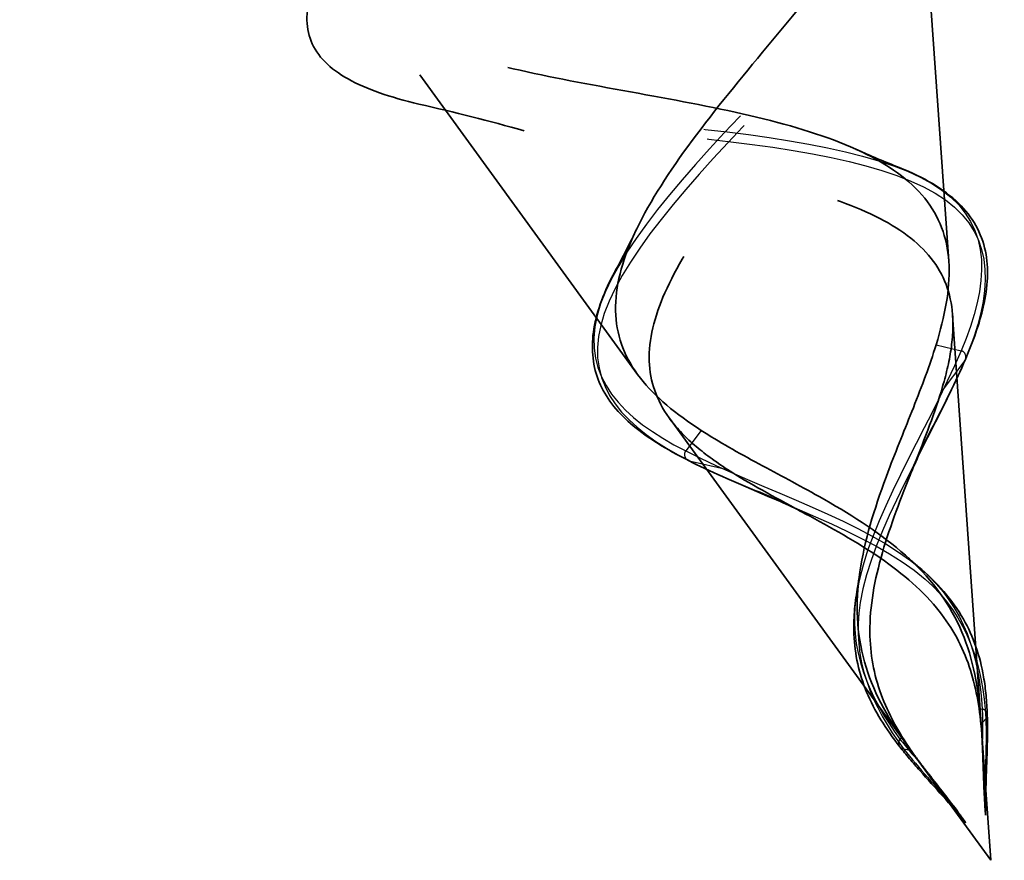
# Model space of a CAD drawing. Units: inches. Extents: x 0.6 to 33.5, y 0.6 to 21.4.
# Drawn here: x 11.1 to 11.3, y 10.4 to 10.5 of the extents above; entities that cross this region are included whole.
import ezdxf

# ---------------------------------------------------------------- set-up
doc = ezdxf.new("R2010")
doc.units = ezdxf.units.IN
doc.header["$LTSCALE"] = 2
doc.header["$MEASUREMENT"] = 0
doc.linetypes.add('DASHED', pattern=[0.2067, 0.1654, -0.0413])
doc.layers.add('Hidden (ANSI)', color=7, linetype='DASHED', lineweight=35)
doc.layers.add('Hidden Narrow (ANSI)', color=7, linetype='DASHED', lineweight=25)

msp = doc.modelspace()

# ---------------------------------------------------------------- linework, layer by layer
at = {"layer": 'Hidden (ANSI)', "ltscale": 0.058931}
for p, q in [((11.28483, 10.47515), (11.28051, 10.53699)), ((11.23274, 10.45619), (11.19631, 10.50634))]:
    msp.add_line(p, q, dxfattribs=at)
at = {"layer": 'Hidden (ANSI)', "ltscale": 0.065251}
for p, q in [((11.29025, 10.39765), (11.28547, 10.46611)), ((11.27841, 10.39334), (11.23807, 10.44886))]:
    msp.add_line(p, q, dxfattribs=at)
at = {"layer": 'Hidden (ANSI)', "ltscale": 0.019362}
for q in [(11.29042, 10.39523), (11.27984, 10.39138)]:
    msp.add_line((11.29185, 10.37484), q, dxfattribs=at)
at = {"layer": 'Hidden (ANSI)', "ltscale": 0.298754}
for points, knots in [([(11.27336, 10.60007), (11.27126, 10.5962), (11.26773, 10.5918), (11.25851, 10.58211), (11.25298, 10.57697), (11.241, 10.56626), (11.2347, 10.56083), (11.22249, 10.55), (11.21671, 10.54474), (11.20669, 10.53468), (11.20252, 10.52999), (11.19657, 10.52138), (11.19479, 10.51754), (11.19397, 10.51076), (11.19486, 10.50787), (11.19927, 10.50293), (11.20263, 10.50092), (11.21139, 10.49752), (11.2166, 10.49615), (11.22812, 10.49368), (11.23424, 10.4926), (11.2465, 10.49033), (11.25249, 10.48917), (11.26349, 10.48634), (11.26839, 10.48473), (11.27652, 10.48074), (11.27968, 10.47844), (11.28401, 10.47293), (11.28518, 10.46983), (11.28561, 10.46428), (11.28549, 10.4622), (11.2848, 10.45786), (11.28424, 10.45563), (11.28353, 10.45329)], [0.000013, 0.000013, 0.000013, 0.000013, 0.0678919, 0.0678919, 0.1336003, 0.1336003, 0.1971392, 0.1971392, 0.2585252, 0.2585252, 0.3177775, 0.3177775, 0.3749189, 0.3749189, 0.4299764, 0.4299764, 0.4829822, 0.4829822, 0.5339755, 0.5339755, 0.5830042, 0.5830042, 0.6301275, 0.6301275, 0.6754201, 0.6754201, 0.7189773, 0.7189773, 0.7609233, 0.7609233, 0.7836789, 0.7836789, 0.8056281, 0.8056281, 0.8056281, 0.8056281]), ([(11.16124, 10.55926), (11.16533, 10.55765), (11.17087, 10.55654), (11.18416, 10.55505), (11.1917, 10.55466), (11.20776, 10.55416), (11.21608, 10.55405), (11.23239, 10.5536), (11.24021, 10.55329), (11.25435, 10.55203), (11.26055, 10.55111), (11.27064, 10.54834), (11.27448, 10.54654), (11.27946, 10.54187), (11.28064, 10.53908), (11.28043, 10.53247), (11.27915, 10.52877), (11.27462, 10.52053), (11.27152, 10.51613), (11.26428, 10.50684), (11.26028, 10.50208), (11.25235, 10.49246), (11.24851, 10.48772), (11.2419, 10.47848), (11.23918, 10.4741), (11.23552, 10.46582), (11.23458, 10.46202), (11.23481, 10.45501), (11.2359, 10.45189), (11.23914, 10.44736), (11.24057, 10.44585), (11.24389, 10.44297), (11.24574, 10.44162), (11.2478, 10.44028)], [0, 0, 0, 0, 0.0678915, 0.0678915, 0.1335994, 0.1335994, 0.1971379, 0.1971379, 0.2585235, 0.2585235, 0.3177754, 0.3177754, 0.3749164, 0.3749164, 0.4299735, 0.4299735, 0.4829789, 0.4829789, 0.5339718, 0.5339718, 0.5830001, 0.5830001, 0.6301231, 0.6301231, 0.6754154, 0.6754154, 0.7189723, 0.7189723, 0.7609179, 0.7609179, 0.7836695, 0.7836695, 0.8056149, 0.8056149, 0.8056149, 0.8056149])]:
    msp.add_open_spline(points, degree=3, knots=knots, dxfattribs=at)
at = {"layer": 'Hidden (ANSI)', "ltscale": 0.268931}
for points, knots in [([(11.2827, 10.46113), (11.28419, 10.466), (11.28502, 10.47039), (11.28472, 10.4785), (11.28354, 10.48202), (11.27889, 10.48829), (11.27543, 10.49088), (11.26646, 10.49537), (11.26102, 10.49716), (11.24878, 10.5003), (11.24212, 10.50158), (11.22849, 10.50408), (11.2217, 10.50526), (11.20897, 10.50799), (11.20323, 10.50951), (11.19365, 10.5133), (11.19, 10.51554), (11.18533, 10.52104), (11.18447, 10.52427), (11.18562, 10.53183), (11.18773, 10.53611), (11.19454, 10.54568), (11.19926, 10.55088), (11.20988, 10.5614), (11.21555, 10.56657), (11.22754, 10.5772), (11.23374, 10.58257), (11.23967, 10.5878)], [0, 0, 0, 0, 0.0450081, 0.0450081, 0.0913332, 0.0913332, 0.1392214, 0.1392214, 0.1888515, 0.1888515, 0.2403568, 0.2403568, 0.2938389, 0.2938389, 0.3493768, 0.3493768, 0.407033, 0.407033, 0.4668581, 0.4668581, 0.528893, 0.528893, 0.5931715, 0.5931715, 0.652477, 0.652477, 0.7139045, 0.7139045, 0.7139045, 0.7139045]), ([(11.24339, 10.44683), (11.23912, 10.44959), (11.23566, 10.45243), (11.23068, 10.45883), (11.22932, 10.46229), (11.22885, 10.47007), (11.22983, 10.47428), (11.23383, 10.48349), (11.23684, 10.48836), (11.2442, 10.49863), (11.24848, 10.50389), (11.25731, 10.51457), (11.26175, 10.51984), (11.26975, 10.53011), (11.27317, 10.53497), (11.27808, 10.54403), (11.27943, 10.54809), (11.27947, 10.55531), (11.27806, 10.55833), (11.27232, 10.56338), (11.26795, 10.56531), (11.25658, 10.56825), (11.24962, 10.56921), (11.23473, 10.57044), (11.22705, 10.57075), (11.21104, 10.5712), (11.20284, 10.57132), (11.19494, 10.57152)], [0, 0, 0, 0, 0.0450081, 0.0450081, 0.0913332, 0.0913332, 0.1392214, 0.1392214, 0.1888515, 0.1888515, 0.2403568, 0.2403568, 0.2938389, 0.2938389, 0.3493768, 0.3493768, 0.407033, 0.407033, 0.4668581, 0.4668581, 0.528893, 0.528893, 0.5931715, 0.5931715, 0.6524712, 0.6524712, 0.7139044, 0.7139044, 0.7139044, 0.7139044])]:
    msp.add_open_spline(points, degree=3, knots=knots, dxfattribs=at)
at = {"layer": 'Hidden (ANSI)', "ltscale": 0.07387}
msp.add_open_spline([(11.19613, 10.50148), (11.19133, 10.50259), (11.1873, 10.50397), (11.18123, 10.50739), (11.1791, 10.5095), (11.17707, 10.51451), (11.17719, 10.51742), (11.17906, 10.52265), (11.18032, 10.52494), (11.18199, 10.52733)], degree=3, knots=[0, 0, 0, 0, 0.0527319, 0.0527319, 0.1058502, 0.1058502, 0.1589785, 0.1589785, 0.1965569, 0.1965569, 0.1965569, 0.1965569], dxfattribs=at)
at = {"layer": 'Hidden (ANSI)', "ltscale": 0.017387}
msp.add_open_spline([(11.21375, 10.49701), (11.20795, 10.49863), (11.20206, 10.5001), (11.19613, 10.50148)], degree=3, dxfattribs=at)
at = {"layer": 'Hidden (ANSI)', "ltscale": 0.007882}
for points in [[(11.26934, 10.49389), (11.27169, 10.49282), (11.2741, 10.49181), (11.27655, 10.49084)], [(11.229, 10.47353), (11.23026, 10.47585), (11.23146, 10.47818), (11.23257, 10.48051)]]:
    msp.add_open_spline(points, degree=3, dxfattribs=at)
at = {"layer": 'Hidden (ANSI)', "ltscale": 0.057663}
msp.add_open_spline([(11.27655, 10.49084), (11.28058, 10.48925), (11.28399, 10.48727), (11.28879, 10.48259), (11.29033, 10.47988), (11.29154, 10.47403), (11.29138, 10.47088), (11.28997, 10.46475), (11.28893, 10.46181), (11.28761, 10.45872)], degree=3, knots=[0, 0, 0, 0, 0.0438351, 0.0438351, 0.0851487, 0.0851487, 0.1230897, 0.1230897, 0.153398, 0.153398, 0.153398, 0.153398], dxfattribs=at)
at = {"layer": 'Hidden (ANSI)', "ltscale": 0.057664}
msp.add_open_spline([(11.24118, 10.44182), (11.2376, 10.44363), (11.23447, 10.44555), (11.22953, 10.44968), (11.22767, 10.45194), (11.22537, 10.45695), (11.22495, 10.45978), (11.2256, 10.46572), (11.22666, 10.46891), (11.22852, 10.47263), (11.22876, 10.47308), (11.229, 10.47353)], degree=3, knots=[0, 0, 0, 0, 0.0361768, 0.0361768, 0.0725103, 0.0725103, 0.1102013, 0.1102013, 0.1482675, 0.1482675, 0.153479, 0.153479, 0.153479, 0.153479], dxfattribs=at)
at = {"layer": 'Hidden (ANSI)', "ltscale": 0.07058}
for points in [[(11.27692, 10.39545), (11.27392, 10.39986), (11.27169, 10.40418), (11.26926, 10.41385), (11.26922, 10.41881), (11.27098, 10.42939), (11.27269, 10.43464), (11.27606, 10.44359), (11.27752, 10.44714), (11.28034, 10.45428), (11.28166, 10.45778), (11.2827, 10.46113)], [(11.29004, 10.40022), (11.2895, 10.40553), (11.28843, 10.41027), (11.28408, 10.41924), (11.28092, 10.42307), (11.27278, 10.43004), (11.26809, 10.43296), (11.25975, 10.43766), (11.25635, 10.43944), (11.2496, 10.44309), (11.24634, 10.44492), (11.24339, 10.44683)]]:
    msp.add_open_spline(points, degree=3, knots=[0, 0, 0, 0, 0.0426019, 0.0426019, 0.0863861, 0.0863861, 0.1296822, 0.1296822, 0.1590943, 0.1590943, 0.1899655, 0.1899655, 0.1899655, 0.1899655], dxfattribs=at)
at = {"layer": 'Hidden (ANSI)', "ltscale": 0.013582}
for points in [[(11.28761, 10.45872), (11.28603, 10.45501), (11.28399, 10.45101), (11.28185, 10.44689)], [(11.25319, 10.43646), (11.24891, 10.43824), (11.24477, 10.44), (11.24118, 10.44182)]]:
    msp.add_open_spline(points, degree=3, dxfattribs=at)
at = {"layer": 'Hidden (ANSI)', "ltscale": 0.06438}
for points in [[(11.28353, 10.45329), (11.28225, 10.44912), (11.2805, 10.44473), (11.27686, 10.43557), (11.27507, 10.43102), (11.2724, 10.42181), (11.27159, 10.4174), (11.27165, 10.40941), (11.27227, 10.40599), (11.2747, 10.39938), (11.27639, 10.39636), (11.27848, 10.3933)], [(11.2478, 10.44028), (11.25146, 10.43791), (11.25562, 10.43568), (11.26429, 10.431), (11.26859, 10.42866), (11.27656, 10.42332), (11.28001, 10.42047), (11.2851, 10.4143), (11.28683, 10.41129), (11.28921, 10.40467), (11.28986, 10.40126), (11.29022, 10.39758)]]:
    msp.add_open_spline(points, degree=3, knots=[0, 0, 0, 0, 0.0384965, 0.0384965, 0.0761385, 0.0761385, 0.1133742, 0.1133742, 0.1443613, 0.1443613, 0.1739842, 0.1739842, 0.1739842, 0.1739842], dxfattribs=at)
at = {"layer": 'Hidden (ANSI)', "ltscale": 0.008741}
for points in [[(11.28185, 10.44689), (11.28052, 10.44432), (11.27931, 10.44173), (11.27829, 10.43916)], [(11.26089, 10.43283), (11.25846, 10.43415), (11.25587, 10.43535), (11.25319, 10.43646)]]:
    msp.add_open_spline(points, degree=3, dxfattribs=at)
at = {"layer": 'Hidden (ANSI)', "ltscale": 0.002533}
for points in [[(11.27806, 10.42549), (11.27861, 10.42498), (11.27917, 10.42449), (11.27975, 10.424)], [(11.26952, 10.42027), (11.26965, 10.42102), (11.26976, 10.42176), (11.26986, 10.4225)]]:
    msp.add_open_spline(points, degree=3, dxfattribs=at)
at = {"layer": 'Hidden (ANSI)', "ltscale": 0.030518}
msp.add_open_spline([(11.27975, 10.424), (11.28283, 10.42142), (11.28543, 10.41847), (11.28896, 10.4123), (11.29006, 10.40905), (11.29101, 10.40353), (11.2912, 10.4014), (11.29127, 10.3992)], degree=3, knots=[0, 0, 0, 0, 0.03328105, 0.03328105, 0.06359833, 0.06359833, 0.08134844, 0.08134844, 0.08134844, 0.08134844], dxfattribs=at)
at = {"layer": 'Hidden (ANSI)', "ltscale": 0.030519}
msp.add_open_spline([(11.27663, 10.39387), (11.27432, 10.39683), (11.27238, 10.39987), (11.2698, 10.40608), (11.26909, 10.40933), (11.26885, 10.41515), (11.26906, 10.41771), (11.26952, 10.42027)], degree=3, knots=[0, 0, 0, 0, 0.03029929, 0.03029929, 0.05974712, 0.05974712, 0.08137995, 0.08137995, 0.08137995, 0.08137995], dxfattribs=at)
at = {"layer": 'Hidden (ANSI)', "ltscale": 0.005529}
for points in [[(11.29043, 10.39451), (11.29039, 10.39537), (11.29035, 10.39623), (11.29022, 10.39815), (11.29014, 10.39919), (11.29004, 10.40022)], [(11.28029, 10.39082), (11.27977, 10.39151), (11.27925, 10.3922), (11.27811, 10.39374), (11.27751, 10.39459), (11.27692, 10.39545)]]:
    msp.add_open_spline(points, degree=3, knots=[0, 0, 0, 0, 0.00672291, 0.00672291, 0.01502158, 0.01502158, 0.01502158, 0.01502158], dxfattribs=at)
at = {"layer": 'Hidden (ANSI)', "ltscale": 0.016151}
for points, knots in [([(11.29127, 10.3992), (11.2914, 10.39545), (11.29119, 10.39145), (11.29101, 10.38578), (11.29098, 10.38409), (11.29099, 10.38241)], [0, 0, 0, 0, 0.03033553, 0.03033553, 0.0431997, 0.0431997, 0.0431997, 0.0431997]), ([(11.28764, 10.38119), (11.2852, 10.38415), (11.28249, 10.38702), (11.27882, 10.39119), (11.27768, 10.39253), (11.27663, 10.39387)], [0, 0, 0, 0, 0.02939457, 0.02939457, 0.04320783, 0.04320783, 0.04320783, 0.04320783])]:
    msp.add_open_spline(points, degree=3, knots=knots, dxfattribs=at)
at = {"layer": 'Hidden (ANSI)', "ltscale": 0.011227}
for points in [[(11.29022, 10.39758), (11.29035, 10.39635), (11.29044, 10.39511), (11.29066, 10.39123), (11.29072, 10.38858), (11.29083, 10.38589)], [(11.27848, 10.3933), (11.27917, 10.39229), (11.2799, 10.39128), (11.28223, 10.38816), (11.28388, 10.38609), (11.28552, 10.38396)]]:
    msp.add_open_spline(points, degree=3, knots=[0, 0, 0, 0, 0.00982631, 0.00982631, 0.03033521, 0.03033521, 0.03033521, 0.03033521], dxfattribs=at)
at = {"layer": 'Hidden (ANSI)', "ltscale": 0.014845}
for points, knots in [([(11.29083, 10.38589), (11.29088, 10.38452), (11.29094, 10.38346), (11.29097, 10.38274), (11.29098, 10.38254), (11.29099, 10.38242), (11.29099, 10.3824), (11.29099, 10.38239), (11.29099, 10.38239), (11.29099, 10.38239), (11.29099, 10.38239), (11.29099, 10.38239), (11.29099, 10.38239), (11.29099, 10.38239), (11.29099, 10.38239), (11.29099, 10.38239), (11.29099, 10.38239), (11.29099, 10.38239), (11.29099, 10.38239), (11.29098, 10.38241), (11.29098, 10.38243), (11.29097, 10.38256), (11.29095, 10.38283), (11.29089, 10.38358), (11.29087, 10.38399), (11.29068, 10.38709), (11.29061, 10.38981), (11.29049, 10.3932), (11.29046, 10.39385), (11.29043, 10.39451)], [0, 0, 0, 0, 0.01044931, 0.01044931, 0.01194909, 0.01194909, 0.01239557, 0.01239557, 0.01245278, 0.01245278, 0.01246865, 0.01246865, 0.01248881, 0.01248881, 0.01251017, 0.01251017, 0.01253691, 0.01253691, 0.01263146, 0.01263146, 0.01326211, 0.01326211, 0.0173102, 0.0173102, 0.02193643, 0.02193643, 0.05252775, 0.05252775, 0.05991272, 0.05991272, 0.05991272, 0.05991272]), ([(11.28552, 10.38396), (11.28636, 10.38288), (11.28701, 10.38203), (11.28744, 10.38145), (11.28756, 10.38129), (11.28764, 10.3812), (11.28765, 10.38118), (11.28766, 10.38118), (11.28766, 10.38118), (11.28766, 10.38118), (11.28766, 10.38118), (11.28766, 10.38118), (11.28766, 10.38118), (11.28766, 10.38118), (11.28766, 10.38118), (11.28766, 10.38118), (11.28766, 10.38118), (11.28766, 10.38118), (11.28766, 10.38118), (11.28765, 10.38119), (11.28763, 10.38121), (11.28756, 10.38132), (11.28741, 10.38154), (11.28697, 10.38215), (11.28672, 10.38248), (11.28487, 10.38497), (11.28317, 10.3871), (11.28109, 10.38978), (11.28069, 10.3903), (11.28029, 10.39082)], [0, 0, 0, 0, 0.01044931, 0.01044931, 0.01194909, 0.01194909, 0.01239557, 0.01239557, 0.01245278, 0.01245278, 0.01246865, 0.01246865, 0.01248881, 0.01248881, 0.01251017, 0.01251017, 0.01253691, 0.01253691, 0.01263146, 0.01263146, 0.0132621, 0.0132621, 0.01731014, 0.01731014, 0.02193631, 0.02193631, 0.05252722, 0.05252722, 0.05991209, 0.05991209, 0.05991209, 0.05991209])]:
    msp.add_open_spline(points, degree=3, knots=knots, dxfattribs=at)
at = {"layer": 'Hidden Narrow (ANSI)', "ltscale": 0.004468}
for p, q in [((11.2827, 10.46113), (11.2869, 10.46017)), ((11.24339, 10.44683), (11.24079, 10.44339))]:
    msp.add_line(p, q, dxfattribs=at)
at = {"layer": 'Hidden Narrow (ANSI)', "ltscale": 0.006862}
for p, q in [((11.2875, 10.45853), (11.28353, 10.45329)), ((11.24138, 10.44175), (11.2478, 10.44028))]:
    msp.add_line(p, q, dxfattribs=at)
at = {"layer": 'Hidden Narrow (ANSI)', "ltscale": 0.00028566}
for p, q in [((11.29004, 10.40022), (11.29043, 10.40016)), ((11.27692, 10.39545), (11.27666, 10.39515))]:
    msp.add_line(p, q, dxfattribs=at)
at = {"layer": 'Hidden Narrow (ANSI)', "ltscale": 0.001083}
for p, q in [((11.29103, 10.39852), (11.29022, 10.39758)), ((11.27726, 10.3935), (11.27848, 10.3933))]:
    msp.add_line(p, q, dxfattribs=at)
at = {"layer": 'Hidden Narrow (ANSI)', "ltscale": 0.001921}
for centre, major_axis, ratio, start_param, end_param in [((11.28681, 10.45921), (0.000342, -0.00094), 0.866025, 0.509641, 2.631951), ((11.24148, 10.44271), (0.000342, -0.00094), 0.866025, 3.651234, 5.773544), ((11.29028, 10.39917), (0.000157, 0.000986), 0.997126, 4.160875, 6.283185), ((11.27741, 10.39449), (-0.000754, 0.000654), 0.997126, 0, 2.12231)]:
    msp.add_ellipse(centre, major_axis=major_axis, ratio=ratio, start_param=start_param, end_param=end_param, dxfattribs=at)
at = {"layer": 'Hidden Narrow (ANSI)', "ltscale": 0.410583}
for points in [[(11.29003, 10.62987), (11.29329, 10.62169), (11.27694, 10.60638), (11.25457, 10.58887), (11.23221, 10.57136), (11.20554, 10.55229), (11.19083, 10.53757), (11.17613, 10.52285), (11.17398, 10.5127), (11.18423, 10.50707), (11.19449, 10.50144), (11.21612, 10.49994), (11.23654, 10.49801), (11.25696, 10.49607), (11.27508, 10.4933), (11.28369, 10.48707), (11.29228, 10.48084), (11.29161, 10.47124), (11.2869, 10.46017)], [(11.29063, 10.62823), (11.29389, 10.62005), (11.27754, 10.60474), (11.25517, 10.58723), (11.2328, 10.56972), (11.20614, 10.55065), (11.19143, 10.53593), (11.17672, 10.52121), (11.17458, 10.51106), (11.18483, 10.50543), (11.19509, 10.4998), (11.21672, 10.4983), (11.23714, 10.49637), (11.25756, 10.49443), (11.27568, 10.49166), (11.28428, 10.48543), (11.29288, 10.4792), (11.2922, 10.4696), (11.2875, 10.45853)], [(11.12931, 10.57138), (11.13207, 10.56302), (11.15444, 10.56179), (11.18283, 10.56276), (11.21122, 10.56372), (11.2439, 10.56625), (11.26463, 10.56443), (11.28536, 10.56261), (11.29353, 10.55622), (11.28929, 10.54531), (11.28506, 10.5344), (11.26945, 10.51935), (11.25505, 10.50474), (11.24065, 10.49014), (11.22855, 10.47637), (11.22596, 10.46606), (11.22338, 10.45576), (11.23007, 10.44884), (11.24079, 10.44339)], [(11.12991, 10.56974), (11.13267, 10.56138), (11.15504, 10.56015), (11.18343, 10.56112), (11.21181, 10.56208), (11.2445, 10.56461), (11.26523, 10.56279), (11.28596, 10.56097), (11.29412, 10.55457), (11.28989, 10.54367), (11.28565, 10.53276), (11.27004, 10.51771), (11.25564, 10.5031), (11.24124, 10.4885), (11.22915, 10.47473), (11.22656, 10.46442), (11.22398, 10.45412), (11.23067, 10.4472), (11.24138, 10.44175)]]:
    msp.add_open_spline(points, degree=3, knots=[0, 0, 0, 0, 1.152131, 1.152131, 1.152131, 2.304263, 2.304263, 2.304263, 3.456394, 3.456394, 3.456394, 4.608526, 4.608526, 4.608526, 5.760657, 5.760657, 5.760657, 6.911504, 6.911504, 6.911504, 6.911504], dxfattribs=at)
at = {"layer": 'Hidden Narrow (ANSI)', "ltscale": 0.0729}
for points in [[(11.2869, 10.46017), (11.28118, 10.4467), (11.27133, 10.43172), (11.26941, 10.41963), (11.26788, 10.41003), (11.2714, 10.40227), (11.27666, 10.39515)], [(11.2875, 10.45853), (11.28177, 10.44506), (11.27193, 10.43008), (11.27, 10.41799), (11.26848, 10.40839), (11.272, 10.40063), (11.27726, 10.3935)], [(11.24079, 10.44339), (11.25384, 10.43674), (11.271, 10.4316), (11.28025, 10.42358), (11.28759, 10.41721), (11.28988, 10.409), (11.29043, 10.40016)], [(11.24138, 10.44175), (11.25443, 10.4351), (11.2716, 10.42996), (11.28085, 10.42194), (11.28819, 10.41557), (11.29048, 10.40736), (11.29103, 10.39852)]]:
    msp.add_open_spline(points, degree=3, knots=[0, 0, 0, 0, 1.401124, 1.401124, 1.401124, 2.513274, 2.513274, 2.513274, 2.513274], dxfattribs=at)
at = {"layer": 'Hidden Narrow (ANSI)', "ltscale": 0.005466}
for points in [[(11.29043, 10.40016), (11.29049, 10.3983), (11.29048, 10.39641), (11.29043, 10.39451)], [(11.27666, 10.39515), (11.27781, 10.39368), (11.27904, 10.39224), (11.28029, 10.39082)]]:
    msp.add_open_spline(points, degree=3, dxfattribs=at)
at = {"layer": 'Hidden Narrow (ANSI)', "ltscale": 0.012137}
for points in [[(11.29103, 10.39852), (11.29116, 10.39438), (11.29092, 10.39011), (11.29083, 10.38589)], [(11.27726, 10.3935), (11.27981, 10.39025), (11.28275, 10.38714), (11.28552, 10.38396)]]:
    msp.add_open_spline(points, degree=3, dxfattribs=at)

doc.saveas('drawing.dxf')
